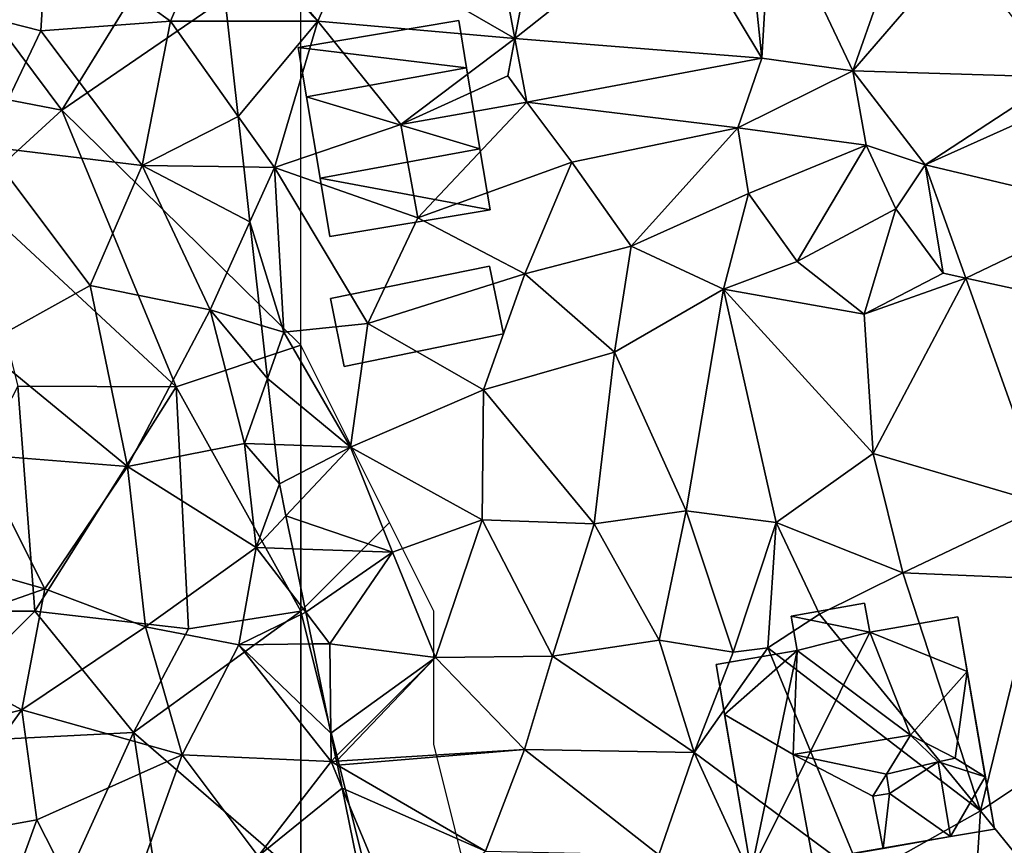
# Model space of a CAD drawing. Extents: x -2000 to -964, y -2000 to -984.
# Drawn here: x -1948 to -1911, y -1441 to -1410 of the extents above; entities that cross this region are included whole.
import ezdxf

# ---------------------------------------------------------------- set-up
doc = ezdxf.new("R2010")
doc.units = 0
doc.header["$MEASUREMENT"] = 0
for name, color, linetype in [('Bygninger_LOD1', 1, 'Continuous'), ('Bygninger_LOD2', 1, 'Continuous'), ('Skov', 109, 'Continuous'), ('Terraen', 33, 'Continuous'), ('Terraen_skov', 33, 'Continuous'), ('Terraen_vej', 33, 'Continuous')]:
    doc.layers.add(name, color=color, linetype=linetype)

# ---------------------------------------------------------------- blocks, each defined once
blk = doc.blocks.new('1km_6223_571_Flyttet_X-573000m_Y-6225000m_ACAD_1_FMEBLOCK47')
at = {"layer": 'Terraen', "color": 9, "true_color": 0xbbbbbb}
for points in [[(-32.357, 31.141, 29.487), (-28.505, 27.18, 29.39), (-32.195, 31.52, 29.47)], [(-28.505, 27.18, 29.39), (-27.245, 30.07, 29.42), (-32.195, 31.52, 29.47)], [(-32.357, 31.141, 29.487), (-31.912, 27.18, 29.556), (-28.505, 27.18, 29.39)], [(-21.101, 26.522, 29.282), (-27.245, 30.07, 29.42), (-28.505, 27.18, 29.39)], [(-21.756, 30.029, 29.323), (-27.245, 30.07, 29.42), (-21.101, 26.522, 29.282)], [(-31.912, 27.18, 29.556), (-31.509, 23.598, 29.321), (-28.505, 27.18, 29.39)], [(-31.509, 23.598, 29.321), (-30.145, 21.68, 29.14), (-28.505, 27.18, 29.39)], [(-30.145, 21.68, 29.14), (-25.395, 23.29, 29.26), (-28.505, 27.18, 29.39)], [(-21.101, 26.522, 29.282), (-28.505, 27.18, 29.39), (-25.395, 23.29, 29.26)], [(-21.101, 26.522, 29.282), (-25.395, 23.29, 29.26), (-21.365, 25.12, 29.29)], [(-20.654, 24.131, 29.254), (-21.101, 26.522, 29.282), (-21.365, 25.12, 29.29)], [(-11.814, 25.781, 29.024), (-20.654, 24.131, 29.254), (-12.725, 23.17, 28.98)], [(-8.399, 25.307, 28.924), (-11.814, 25.781, 29.024), (-12.725, 23.17, 28.98)], [(-8.399, 25.307, 28.924), (-12.725, 23.17, 28.98), (-7.895, 22.52, 28.94)], [(-5.67, 21.782, 28.778), (-8.399, 25.307, 28.924), (-7.895, 22.52, 28.94)], [(-20.654, 24.131, 29.254), (-21.365, 25.12, 29.29), (-25.395, 23.29, 29.26)], [(-20.654, 24.131, 29.254), (-25.395, 23.29, 29.26), (-24.755, 19.79, 29.21)], [(-20.654, 24.131, 29.254), (-24.755, 19.79, 29.21), (-18.965, 21.88, 29.17)], [(-20.654, 24.131, 29.254), (-18.965, 21.88, 29.17), (-12.725, 23.17, 28.98)], [(-31.509, 23.598, 29.321), (-31.295, 21.696, 29.17), (-30.145, 21.68, 29.14)], [(-30.145, 21.68, 29.14), (-24.755, 19.79, 29.21), (-25.395, 23.29, 29.26)], [(-12.725, 23.17, 28.98), (-18.965, 21.88, 29.17), (-16.725, 18.72, 29.17)], [(-12.315, 20.7, 29.08), (-12.725, 23.17, 28.98), (-16.725, 18.72, 29.17)], [(-12.315, 20.7, 29.08), (-7.895, 22.52, 28.94), (-12.725, 23.17, 28.98)], [(-12.315, 20.7, 29.08), (-10.485, 18.15, 28.87), (-7.895, 22.52, 28.94)], [(-7.895, 22.52, 28.94), (-10.485, 18.15, 28.87), (-6.775, 20.12, 28.86)], [(-5.67, 21.782, 28.778), (-7.895, 22.52, 28.94), (-6.775, 20.12, 28.86)], [(-20.725, 17.68, 29.15), (-18.965, 21.88, 29.17), (-24.755, 19.79, 29.21)], [(-20.725, 17.68, 29.15), (-16.725, 18.72, 29.17), (-18.965, 21.88, 29.17)], [(-31.295, 21.696, 29.17), (-31.063, 19.641, 29.121), (-30.145, 21.68, 29.14)], [(-29.785, 15.49, 28.84), (-30.145, 21.68, 29.14), (-31.063, 19.641, 29.121)], [(-26.625, 15.82, 29.11), (-24.755, 19.79, 29.21), (-30.145, 21.68, 29.14)], [(-29.785, 15.49, 28.84), (-26.625, 15.82, 29.11), (-30.145, 21.68, 29.14)], [(-5.67, 21.782, 28.778), (-6.775, 20.12, 28.86), (-5.005, 17.71, 28.65)], [(-5.67, 21.782, 28.778), (-5.005, 17.71, 28.65), (-4.151, 17.523, 28.394)], [(-12.315, 20.7, 29.08), (-16.725, 18.72, 29.17), (-13.255, 17.11, 28.93)], [(-12.315, 20.7, 29.08), (-13.255, 17.11, 28.93), (-10.485, 18.15, 28.87)], [(-7.975, 16.16, 28.69), (-6.775, 20.12, 28.86), (-10.485, 18.15, 28.87)], [(-7.975, 16.16, 28.69), (-5.005, 17.71, 28.65), (-6.775, 20.12, 28.86)], [(-30.625, 15.745, 28.916), (-29.785, 15.49, 28.84), (-31.063, 19.641, 29.121)], [(-26.625, 15.82, 29.11), (-20.725, 17.68, 29.15), (-24.755, 19.79, 29.21)], [(-17.355, 14.74, 28.81), (-16.725, 18.72, 29.17), (-20.725, 17.68, 29.15)], [(-17.355, 14.74, 28.81), (-13.255, 17.11, 28.93), (-16.725, 18.72, 29.17)], [(-7.975, 16.16, 28.69), (-10.485, 18.15, 28.87), (-13.255, 17.11, 28.93)], [(-22.285, 13.32, 28.88), (-20.725, 17.68, 29.15), (-26.625, 15.82, 29.11)], [(-17.355, 14.74, 28.81), (-20.725, 17.68, 29.15), (-22.285, 13.32, 28.88)], [(-4.151, 17.523, 28.394), (-5.005, 17.71, 28.65), (-7.975, 16.16, 28.69)], [(-4.151, 17.523, 28.394), (-7.975, 16.16, 28.69), (-7.625, 10.93, 27.97)], [(-1.114, 9.012, 27.627), (-4.151, 17.523, 28.394), (-7.625, 10.93, 27.97)], [(-14.665, 8.77, 28.15), (-13.255, 17.11, 28.93), (-17.355, 14.74, 28.81)], [(-14.665, 8.77, 28.15), (-11.275, 8.33, 28), (-13.255, 17.11, 28.93)], [(-7.625, 10.93, 27.97), (-13.255, 17.11, 28.93), (-11.275, 8.33, 28)], [(-7.625, 10.93, 27.97), (-7.975, 16.16, 28.69), (-13.255, 17.11, 28.93)], [(-30.625, 15.745, 28.916), (-30.4, 13.748, 28.819), (-29.785, 15.49, 28.84)], [(-27.285, 11.17, 28.81), (-26.625, 15.82, 29.11), (-29.785, 15.49, 28.84)], [(-27.285, 11.17, 28.81), (-22.285, 13.32, 28.88), (-26.625, 15.82, 29.11)], [(-27.285, 11.17, 28.81), (-29.785, 15.49, 28.84), (-30.4, 13.748, 28.819)], [(-18.125, 8.28, 28.27), (-17.355, 14.74, 28.81), (-22.285, 13.32, 28.88)], [(-18.125, 8.28, 28.27), (-14.665, 8.77, 28.15), (-17.355, 14.74, 28.81)], [(-30.121, 11.263, 28.796), (-27.285, 11.17, 28.81), (-30.4, 13.748, 28.819)], [(-27.285, 11.17, 28.81), (-22.335, 8.44, 28.42), (-22.285, 13.32, 28.88)], [(-18.125, 8.28, 28.27), (-22.285, 13.32, 28.88), (-22.335, 8.44, 28.42)], [(-30.121, 11.263, 28.796), (-29.955, 9.79, 28.698), (-27.285, 11.17, 28.81)], [(-29.955, 9.79, 28.698), (-29.708, 8.59, 28.618), (-27.285, 11.17, 28.81)], [(-25.705, 7.22, 28.49), (-27.285, 11.17, 28.81), (-29.708, 8.59, 28.618)], [(-27.285, 11.17, 28.81), (-25.705, 7.22, 28.49), (-22.335, 8.44, 28.42)], [(-6.515, 6.44, 27.66), (-7.625, 10.93, 27.97), (-11.275, 8.33, 28)], [(-1.114, 9.012, 27.627), (-7.625, 10.93, 27.97), (-6.515, 6.44, 27.66)], [(-1.114, 9.012, 27.627), (-6.515, 6.44, 27.66), (-1.455, 6.23, 27.4)], [(-29.453, 7.352, 28.519), (-25.705, 7.22, 28.49), (-29.708, 8.59, 28.618)], [(-18.125, 8.28, 28.27), (-15.675, 3.91, 27.8), (-14.665, 8.77, 28.15)], [(-12.895, 3.46, 27.71), (-14.665, 8.77, 28.15), (-15.675, 3.91, 27.8)], [(-12.895, 3.46, 27.71), (-11.275, 8.33, 28), (-14.665, 8.77, 28.15)], [(-24.085, 3.26, 28.29), (-22.335, 8.44, 28.42), (-25.705, 7.22, 28.49)], [(-24.085, 3.26, 28.29), (-19.685, 3.31, 27.98), (-22.335, 8.44, 28.42)], [(-18.125, 8.28, 28.27), (-22.335, 8.44, 28.42), (-19.685, 3.31, 27.98)], [(-18.125, 8.28, 28.27), (-19.685, 3.31, 27.98), (-15.675, 3.91, 27.8)], [(-12.895, 3.46, 27.71), (-11.585, 3.62, 27.16), (-11.275, 8.33, 28)], [(-11.585, 3.62, 27.16), (-9.645, 4.89, 27.74), (-11.275, 8.33, 28)], [(-9.645, 4.89, 27.74), (-6.515, 6.44, 27.66), (-11.275, 8.33, 28)], [(-28.961, 4.964, 28.342), (-25.705, 7.22, 28.49), (-29.453, 7.352, 28.519)], [(-28.961, 4.964, 28.342), (-28.055, 3.78, 28.25), (-25.705, 7.22, 28.49)], [(-28.055, 3.78, 28.25), (-24.085, 3.26, 28.29), (-25.705, 7.22, 28.49)], [(-9.645, 4.89, 27.74), (-3.595, -2.5, 27.11), (-6.515, 6.44, 27.66)], [(-6.515, 6.44, 27.66), (-3.595, -2.5, 27.11), (-1.455, 6.23, 27.4)], [(0.655, 0.33, 26.98), (-1.455, 6.23, 27.4), (-3.595, -2.5, 27.11)], [(-28.715, 3.772, 28.26), (-28.055, 3.78, 28.25), (-28.961, 4.964, 28.342)], [(-11.585, 3.62, 27.16), (-3.595, -2.5, 27.11), (-9.645, 4.89, 27.74)], [(-28.025, 0.418, 28.075), (-28.055, 3.78, 28.25), (-28.715, 3.772, 28.26)], [(-24.085, 3.26, 28.29), (-28.055, 3.78, 28.25), (-28.025, 0.418, 28.075)], [(-14.365, -0.31, 27.57), (-15.675, 3.91, 27.8), (-19.685, 3.31, 27.98)], [(-14.365, -0.31, 27.57), (-12.895, 3.46, 27.71), (-15.675, 3.91, 27.8)], [(-14.365, -0.31, 27.57), (-11.585, 3.62, 27.16), (-12.895, 3.46, 27.71)], [(-8.035, -4.99, 27.14), (-11.585, 3.62, 27.16), (-14.365, -0.31, 27.57)], [(-8.035, -4.99, 27.14), (-3.595, -2.5, 27.11), (-11.585, 3.62, 27.16)], [(-27.84, -0.476, 28.032), (-24.085, 3.26, 28.29), (-28.025, 0.418, 28.075)], [(-27.807, -0.637, 28.013), (-24.085, 3.26, 28.29), (-27.84, -0.476, 28.032)], [(-27.807, -0.637, 28.013), (-20.735, -0.2, 27.78), (-24.085, 3.26, 28.29)], [(-20.735, -0.2, 27.78), (-19.685, 3.31, 27.98), (-24.085, 3.26, 28.29)], [(-14.365, -0.31, 27.57), (-19.685, 3.31, 27.98), (-20.735, -0.2, 27.78)], [(0.655, 0.33, 26.98), (-3.595, -2.5, 27.11), (0.245, -7.22, 26.62)], [(-27.776, -0.788, 28.004), (-20.735, -0.2, 27.78), (-27.807, -0.637, 28.013)], [(-27.776, -0.788, 28.004), (-22.205, -4.01, 27.63), (-20.735, -0.2, 27.78)], [(-15.685, -4.15, 27.38), (-20.735, -0.2, 27.78), (-22.205, -4.01, 27.63)], [(-15.685, -4.15, 27.38), (-14.365, -0.31, 27.57), (-20.735, -0.2, 27.78)], [(-11.855, -5.77, 27.21), (-14.365, -0.31, 27.57), (-15.685, -4.15, 27.38)], [(-11.855, -5.77, 27.21), (-8.035, -4.99, 27.14), (-14.365, -0.31, 27.57)], [(-27.6, -1.642, 27.953), (-22.205, -4.01, 27.63), (-27.776, -0.788, 28.004)], [(-27.6, -1.642, 27.953), (-25.415, -6.87, 27.6), (-22.205, -4.01, 27.63)], [(-26.651, -6.252, 27.676), (-25.415, -6.87, 27.6), (-27.6, -1.642, 27.953)], [(-8.035, -4.99, 27.14), (-3.985, -8.65, 26.72), (-3.595, -2.5, 27.11)], [(0.245, -7.22, 26.62), (-3.595, -2.5, 27.11), (-3.985, -8.65, 26.72)]]:
    blk.add_polyline3d(points, close=True, dxfattribs=at)
blk = doc.blocks.new('1km_6223_571_Flyttet_X-573000m_Y-6225000m_ACAD_1_FMEBLOCK97')
at = {"layer": 'Terraen_skov', "color": 92, "true_color": 0x00cc00}
for points in [[(-1.045, 30.52, 29.7), (3.595, 27.18, 29.66), (5.293, 31.141, 29.487)], [(5.293, 31.141, 29.487), (3.595, 27.18, 29.66), (5.738, 27.18, 29.556)], [(-1.275, 26.81, 29.54), (-1.045, 30.52, 29.7), (-5.505, 27.89, 29.5)], [(3.595, 27.18, 29.66), (-1.045, 30.52, 29.7), (-1.275, 26.81, 29.54)], [(-3.355, 22.46, 29.2), (-1.275, 26.81, 29.54), (-5.505, 27.89, 29.5)], [(2.535, 21.75, 29.27), (3.595, 27.18, 29.66), (-1.275, 26.81, 29.54)], [(6.141, 23.598, 29.321), (3.595, 27.18, 29.66), (2.535, 21.75, 29.27)], [(5.738, 27.18, 29.556), (3.595, 27.18, 29.66), (6.141, 23.598, 29.321)], [(-3.355, 22.46, 29.2), (2.535, 21.75, 29.27), (-1.275, 26.81, 29.54)], [(6.141, 23.598, 29.321), (2.535, 21.75, 29.27), (6.355, 21.696, 29.17)], [(0.575, 17.24, 29), (-3.355, 22.46, 29.2), (-3.535, 14.96, 28.82)], [(0.575, 17.24, 29), (2.535, 21.75, 29.27), (-3.355, 22.46, 29.2)], [(0.575, 17.24, 29), (5.095, 16.33, 29.09), (2.535, 21.75, 29.27)], [(6.586, 19.641, 29.121), (6.355, 21.696, 29.17), (2.535, 21.75, 29.27)], [(6.586, 19.641, 29.121), (2.535, 21.75, 29.27), (5.095, 16.33, 29.09)], [(7.025, 15.745, 28.916), (6.586, 19.641, 29.121), (5.095, 16.33, 29.09)], [(1.985, 10.44, 28.65), (0.575, 17.24, 29), (-3.535, 14.96, 28.82)], [(1.985, 10.44, 28.65), (5.095, 16.33, 29.09), (0.575, 17.24, 29)], [(6.385, 11.3, 28.79), (5.095, 16.33, 29.09), (1.985, 10.44, 28.65)], [(7.025, 15.745, 28.916), (5.095, 16.33, 29.09), (7.25, 13.748, 28.819)], [(5.095, 16.33, 29.09), (6.385, 11.3, 28.79), (7.25, 13.748, 28.819)], [(1.985, 10.44, 28.65), (-3.535, 14.96, 28.82), (-3.665, 10.89, 28.66)], [(7.529, 11.263, 28.796), (7.25, 13.748, 28.819), (6.385, 11.3, 28.79)], [(6.385, 11.3, 28.79), (1.985, 10.44, 28.65), (6.825, 7.4, 28.53)], [(6.385, 11.3, 28.79), (7.695, 9.79, 28.698), (7.529, 11.263, 28.796)], [(6.825, 7.4, 28.53), (7.695, 9.79, 28.698), (6.385, 11.3, 28.79)], [(-1.125, 5.84, 28.34), (-3.665, 10.89, 28.66), (-7.245, 7.59, 28.62)], [(-1.125, 5.84, 28.34), (1.985, 10.44, 28.65), (-3.665, 10.89, 28.66)], [(-1.125, 5.84, 28.34), (2.665, 4.42, 28.4), (1.985, 10.44, 28.65)], [(1.985, 10.44, 28.65), (2.665, 4.42, 28.4), (6.825, 7.4, 28.53)], [(7.942, 8.59, 28.618), (7.695, 9.79, 28.698), (6.825, 7.4, 28.53)], [(8.197, 7.352, 28.519), (7.942, 8.59, 28.618), (6.825, 7.4, 28.53)], [(-1.125, 5.84, 28.34), (-7.245, 7.59, 28.62), (-6.735, 3.88, 28.45)], [(2.665, 4.42, 28.4), (6.175, 3.74, 28.3), (6.825, 7.4, 28.53)], [(8.689, 4.964, 28.342), (6.825, 7.4, 28.53), (6.175, 3.74, 28.3)], [(8.689, 4.964, 28.342), (8.197, 7.352, 28.519), (6.825, 7.4, 28.53)], [(-1.985, 1.3, 28.18), (-1.125, 5.84, 28.34), (-6.735, 3.88, 28.45)], [(-1.985, 1.3, 28.18), (2.665, 4.42, 28.4), (-1.125, 5.84, 28.34)], [(8.934, 3.772, 28.26), (8.689, 4.964, 28.342), (6.175, 3.74, 28.3)], [(-1.985, 1.3, 28.18), (4.035, -0.39, 28.14), (2.665, 4.42, 28.4)], [(4.035, -0.39, 28.14), (6.175, 3.74, 28.3), (2.665, 4.42, 28.4)], [(-7.535, -0.09, 28.26), (-1.985, 1.3, 28.18), (-6.735, 3.88, 28.45)], [(4.035, -0.39, 28.14), (9.635, -0.65, 28.02), (6.175, 3.74, 28.3)], [(9.625, 0.418, 28.075), (8.934, 3.772, 28.26), (6.175, 3.74, 28.3)], [(9.625, 0.418, 28.075), (6.175, 3.74, 28.3), (9.635, -0.65, 28.02)], [(-5.525, -3.58, 28.08), (-1.985, 1.3, 28.18), (-7.535, -0.09, 28.26)], [(-5.525, -3.58, 28.08), (-1.425, -2.84, 28.04), (-1.985, 1.3, 28.18)], [(-1.425, -2.84, 28.04), (4.035, -0.39, 28.14), (-1.985, 1.3, 28.18)], [(9.809, -0.476, 28.032), (9.625, 0.418, 28.075), (9.635, -0.65, 28.02)], [(1.255, -8.1, 27.62), (4.035, -0.39, 28.14), (-1.425, -2.84, 28.04)], [(1.255, -8.1, 27.62), (6.895, -4.2, 27.93), (4.035, -0.39, 28.14)], [(4.035, -0.39, 28.14), (6.895, -4.2, 27.93), (9.635, -0.65, 28.02)], [(10.05, -1.642, 27.953), (9.635, -0.65, 28.02), (6.895, -4.2, 27.93)], [(9.843, -0.637, 28.013), (9.809, -0.476, 28.032), (9.635, -0.65, 28.02)], [(9.874, -0.788, 28.004), (9.843, -0.637, 28.013), (9.635, -0.65, 28.02)], [(10.05, -1.642, 27.953), (9.874, -0.788, 28.004), (9.635, -0.65, 28.02)], [(10.999, -6.252, 27.676), (10.05, -1.642, 27.953), (6.895, -4.2, 27.93)], [(-5.525, -3.58, 28.08), (-3.505, -8.54, 27.86), (-1.425, -2.84, 28.04)], [(1.255, -8.1, 27.62), (-1.425, -2.84, 28.04), (-3.505, -8.54, 27.86)]]:
    blk.add_polyline3d(points, close=True, dxfattribs=at)
blk = doc.blocks.new('1km_6223_571_Flyttet_X-573000m_Y-6225000m_ACAD_1_FMEBLOCK107')
at = {"layer": 'Terraen_vej', "color": 251, "true_color": 0x555555}
for points in [[(-17.609, 25.781, 29.024), (-18.23, 31.769, 29.318), (-20.912, 31.268, 29.319)], [(-17.609, 25.781, 29.024), (-17.267, 31.791, 29.25), (-18.23, 31.769, 29.318)], [(-14.194, 25.307, 28.924), (-17.267, 31.791, 29.25), (-17.609, 25.781, 29.024)], [(-12.157, 31.081, 28.861), (-17.267, 31.791, 29.25), (-14.194, 25.307, 28.924)], [(-26.895, 26.522, 29.282), (-20.912, 31.268, 29.319), (-26.186, 30.284, 29.322)], [(-17.609, 25.781, 29.024), (-20.912, 31.268, 29.319), (-26.895, 26.522, 29.282)], [(-12.157, 31.081, 28.861), (-14.194, 25.307, 28.924), (-10.197, 29.946, 28.794)], [(-26.186, 30.284, 29.322), (-27.55, 30.029, 29.323), (-26.895, 26.522, 29.282)], [(-10.197, 29.946, 28.794), (-14.194, 25.307, 28.924), (-6.427, 25.076, 28.416)], [(-17.609, 25.781, 29.024), (-26.895, 26.522, 29.282), (-26.449, 24.131, 29.254)], [(-11.465, 21.782, 28.778), (-6.427, 25.076, 28.416), (-14.194, 25.307, 28.924)], [(-11.465, 21.782, 28.778), (-5.974, 24.248, 28.349), (-6.427, 25.076, 28.416)], [(-11.465, 21.782, 28.778), (-4.501, 20.119, 28.121), (-5.974, 24.248, 28.349)], [(-11.465, 21.782, 28.778), (-9.945, 17.523, 28.394), (-4.501, 20.119, 28.121)], [(-9.945, 17.523, 28.394), (-3.036, 16.012, 27.894), (-4.501, 20.119, 28.121)], [(-6.909, 9.012, 27.627), (-3.036, 16.012, 27.894), (-9.945, 17.523, 28.394)]]:
    blk.add_polyline3d(points, close=True, dxfattribs=at)
blk = doc.blocks.new('1km_6223_571_Flyttet_X-573000m_Y-6225000m_ACAD_1_FMEBLOCK149')
at = {"layer": 'Skov', "color": 107, "true_color": 0x3b7449}
for points in [[(-217.73, 86.33, 40.25), (-213.78, 92.73, 50.895), (-223.58, 94.17, 29.74)], [(-217.73, 86.33, 40.25), (-223.58, 94.17, 29.74), (-223.4, 87.42, 29.42)], [(-208.75, 92.5, 29.5), (-213.78, 92.73, 50.895), (-217.73, 86.33, 40.25)], [(-208.75, 77.5, 28.83), (-208.75, 82.5, 29.053), (-208.75, 87.5, 29.277), (-208.75, 92.5, 29.5), (-217.73, 86.33, 40.25)], [(-217.73, 86.33, 40.25), (-223.4, 87.42, 29.42), (-221.21, 83.15, 35.35)], [(-217.73, 86.33, 40.25), (-221.21, 83.15, 35.35), (-213.43, 75.94, 45.097)], [(-208.75, 77.5, 28.83), (-217.73, 86.33, 40.25), (-213.43, 75.94, 45.097)], [(-221.21, 83.15, 35.35), (-219.38, 75.96, 28.852), (-213.43, 75.94, 45.097)], [(-208.75, 77.5, 28.83), (-213.43, 75.94, 45.097), (-208.75, 67.5, 28.315)], [(-208.75, 77.5, 28.83), (-208.75, 67.5, 28.315), (-205.417, 70.833, 28.379)], [(-218.75, 67.5, 30.322), (-219.38, 75.96, 28.852), (-223.75, 67.5, 28.5)], [(-218.75, 67.5, 30.322), (-213.43, 75.94, 45.097), (-219.38, 75.96, 28.852)], [(-218.75, 67.5, 30.322), (-212.97, 66.84, 38.087), (-213.43, 75.94, 45.097)], [(-208.75, 67.5, 28.315), (-213.43, 75.94, 45.097), (-212.97, 66.84, 38.087)], [(-201.35, 52.9, 27.269), (-203.75, 62.5, 27.859), (-203.75, 67.5, 28.157), (-205.417, 70.833, 28.379), (-208.75, 67.5, 28.315), (-203.75, 47.5, 27.062)], [(-215.04, 62.94, 30.707), (-218.75, 67.5, 30.322), (-223.75, 62.5, 45.38)], [(-223.75, 62.5, 45.38), (-218.75, 67.5, 30.322), (-223.75, 67.5, 28.5)], [(-215.04, 62.94, 30.707), (-212.97, 66.84, 38.087), (-218.75, 67.5, 30.322)], [(-215.04, 62.94, 30.707), (-208.75, 57.5, 34.544), (-208.75, 67.5, 28.315)], [(-215.04, 62.94, 30.707), (-208.75, 67.5, 28.315), (-212.97, 66.84, 38.087)], [(-203.75, 47.5, 27.062), (-208.75, 67.5, 28.315), (-208.75, 57.5, 34.544)], [(-218.63, 55.04, 40.993), (-215.04, 62.94, 30.707), (-223.75, 62.5, 45.38)], [(-218.63, 55.04, 40.993), (-214.07, 56.73, 27.826), (-215.04, 62.94, 30.707)], [(-215.04, 62.94, 30.707), (-214.07, 56.73, 27.826), (-208.75, 57.5, 34.544)]]:
    blk.add_polyline3d(points, close=True, dxfattribs=at)
blk = doc.blocks.new('building_2190')
at = {"layer": 'Bygninger_LOD2', "color": 16, "true_color": 0x7e0000}
for points in [[(-3.605, 3.05, 31.88), (2.425, 4.06, 31.94), (2.425, 4.06, 29.37), (-3.605, 3.05, 29.43)], [(-3.295, 1.19, 32.04), (-3.605, 3.05, 31.88), (2.425, 4.06, 31.94), (2.725, 2.28, 32.09)], [(-3.605, 3.05, 29.43), (2.425, 4.06, 29.37), (2.725, 2.28, 29.38)], [(2.725, 2.28, 29.38), (2.425, 4.06, 31.94), (2.725, 2.28, 32.09)], [(2.725, 2.28, 29.38), (2.425, 4.06, 29.37), (2.425, 4.06, 31.94)], [(-3.605, 3.05, 31.88), (-3.605, 3.05, 29.43), (-3.295, 1.19, 29.41)], [(-3.295, 1.19, 29.41), (-3.295, 1.19, 32.04), (-3.605, 3.05, 31.88)], [(-3.295, 1.19, 29.41), (-3.605, 3.05, 29.43), (2.725, 2.28, 29.38)], [(2.725, 2.28, 32.09), (3.225, -0.76, 31.92), (-3.295, 1.19, 32.04)], [(3.225, -0.76, 29.24), (-3.295, 1.19, 29.41), (2.725, 2.28, 29.38)], [(3.225, -0.76, 31.92), (2.725, 2.28, 29.38), (2.725, 2.28, 32.09)], [(3.225, -0.76, 31.92), (3.225, -0.76, 29.24), (2.725, 2.28, 29.38)], [(-3.295, 1.19, 29.41), (-2.785, -1.87, 29.24), (-2.785, -1.87, 31.88)], [(-3.295, 1.19, 29.41), (-2.785, -1.87, 31.88), (-3.295, 1.19, 32.04)], [(-3.295, 1.19, 32.04), (3.225, -0.76, 31.92), (-2.785, -1.87, 31.88)], [(3.225, -0.76, 29.24), (-2.785, -1.87, 29.24), (-3.295, 1.19, 29.41)], [(-2.785, -1.87, 31.88), (3.225, -0.76, 31.92), (3.605, -3.06, 31.8)], [(3.605, -3.06, 29.24), (-2.785, -1.87, 29.24), (3.225, -0.76, 29.24)], [(3.605, -3.06, 31.8), (3.225, -0.76, 29.24), (3.225, -0.76, 31.92)], [(3.605, -3.06, 31.8), (3.605, -3.06, 29.24), (3.225, -0.76, 29.24)], [(-2.785, -1.87, 29.24), (-2.415, -4.06, 29.16), (-2.415, -4.06, 31.75)], [(-2.785, -1.87, 29.24), (-2.415, -4.06, 31.75), (-2.785, -1.87, 31.88)], [(-2.415, -4.06, 31.75), (-2.785, -1.87, 31.88), (3.605, -3.06, 31.8)], [(3.605, -3.06, 29.24), (-2.415, -4.06, 29.16), (-2.785, -1.87, 29.24)], [(-2.415, -4.06, 29.16), (3.605, -3.06, 29.24), (3.605, -3.06, 31.8), (-2.415, -4.06, 31.75)]]:
    blk.add_3dface(points, dxfattribs=at)
blk = doc.blocks.new('building_4655')
at = {"layer": 'Bygninger_LOD1', "color": 16, "true_color": 0x7e0000}
for points in [[(3.25, -0.655, 29.05), (-2.73, -1.885, 28.92), (-3.25, 0.665, 29.1), (2.73, 1.885, 29.24)], [(2.73, 1.885, 31.74), (3.25, -0.655, 31.55), (-2.73, -1.885, 31.42), (-3.25, 0.665, 31.6)], [(-3.25, 0.665, 29.1), (-3.25, 0.665, 31.6), (2.73, 1.885, 31.74), (2.73, 1.885, 29.24)], [(2.73, 1.885, 29.24), (2.73, 1.885, 31.74), (3.25, -0.655, 31.55), (3.25, -0.655, 29.05)], [(-2.73, -1.885, 28.92), (-2.73, -1.885, 31.42), (-3.25, 0.665, 31.6), (-3.25, 0.665, 29.1)], [(3.25, -0.655, 29.05), (3.25, -0.655, 31.55), (-2.73, -1.885, 31.42), (-2.73, -1.885, 28.92)]]:
    blk.add_3dface(points, dxfattribs=at)
blk = doc.blocks.new('building_110951')
at = {"layer": 'Bygninger_LOD2', "color": 16, "true_color": 0x7e0000}
for points in [[(0.35, 5.03, 27.71), (0.55, 3.94, 27.56), (-2.41, 4.55, 27.74)], [(0.35, 5.03, 27.71), (-2.41, 4.55, 27.74), (-2.41, 4.55, 31.26), (0.35, 5.03, 31.24)], [(-2.41, 4.55, 31.26), (0.35, 5.03, 31.24), (0.55, 3.94, 31.95), (-2.18, 3.26, 32.18)], [(0.55, 3.94, 27.56), (0.35, 5.03, 27.71), (0.35, 5.03, 31.24), (0.55, 3.94, 31.95)], [(0.55, 3.94, 27.56), (3.86, 4.52, 27.47), (5.23, -3.46, 27.13), (-3.91, -5.03, 27.31)], [(0.55, 3.94, 27.56), (-2.18, 3.26, 27.25), (-2.41, 4.55, 27.74)], [(-2.18, 3.26, 32.18), (-2.41, 4.55, 31.26), (-2.41, 4.55, 27.74), (-2.18, 3.26, 27.25)], [(3.86, 4.52, 27.47), (0.55, 3.94, 27.56), (0.55, 3.94, 31.95), (3.86, 4.52, 31.81)], [(0.55, 3.94, 31.95), (3.86, 4.52, 31.81), (4.21, 2.47, 34.34)], [(5.23, -3.46, 31.96), (3.86, 4.52, 31.81), (3.86, 4.52, 27.47)], [(5.23, -3.46, 31.96), (3.86, 4.52, 27.47), (5.23, -3.46, 27.13)], [(4.89, -1.49, 34.31), (3.86, 4.52, 31.81), (5.23, -3.46, 31.96)], [(4.21, 2.47, 34.34), (3.86, 4.52, 31.81), (4.89, -1.49, 34.31)], [(0.55, 3.94, 27.56), (-3.91, -5.03, 27.31), (-2.18, 3.26, 27.25)], [(-2.18, 3.26, 32.18), (0.55, 3.94, 31.95), (2.08, 0.07, 36.78)], [(0.55, 3.94, 31.95), (4.21, 2.47, 34.34), (2.08, 0.07, 36.78)], [(-3.91, -5.03, 27.31), (-5.23, 2.73, 27.68), (-2.18, 3.26, 27.25)], [(-5.23, 2.73, 32.17), (-2.18, 3.26, 32.18), (-2.18, 3.26, 27.25), (-5.23, 2.73, 27.68)], [(-4.91, 0.85, 34.49), (-5.23, 2.73, 32.17), (-2.18, 3.26, 32.18)], [(-2.18, 3.26, 32.18), (-2.33, -0.65, 36.78), (-4.91, 0.85, 34.49)], [(-2.18, 3.26, 32.18), (2.08, 0.07, 36.78), (-2.33, -0.65, 36.78)], [(-4.91, 0.85, 34.49), (-3.91, -5.03, 27.31), (-5.23, 2.73, 32.17)], [(-3.91, -5.03, 27.31), (-5.23, 2.73, 27.68), (-5.23, 2.73, 32.17)], [(3.76, -0.79, 35.29), (2.08, 0.07, 36.78), (4.21, 2.47, 34.34)], [(4.89, -1.49, 34.31), (3.76, -0.79, 35.29), (4.21, 2.47, 34.34)], [(-3.91, -5.03, 34.47), (-3.91, -5.03, 27.31), (-4.91, 0.85, 34.49)], [(-3.91, -5.03, 34.47), (-4.91, 0.85, 34.49), (-2.33, -0.65, 36.78), (-1.59, -4.63, 36.81)], [(1.17, -1.39, 35.16), (-2.33, -0.65, 36.78), (2.08, 0.07, 36.78)], [(1.17, -1.39, 35.16), (2.08, 0.07, 36.78), (3.116, -0.934, 35.266)], [(2.08, 0.07, 36.78), (3.76, -0.79, 35.29), (3.116, -0.934, 35.266)], [(0.66, -2.22, 34.15), (1.05, -4.18, 34.13), (-1.59, -4.63, 36.81), (-2.33, -0.65, 36.78)], [(0.66, -2.22, 34.15), (-2.33, -0.65, 36.78), (1.17, -1.39, 35.16)], [(1.17, -1.39, 35.16), (3.116, -0.934, 35.266), (1.29, -2.12, 34.92)], [(1.29, -2.12, 34.92), (3.116, -0.934, 35.266), (3.58, -3.74, 34.15)], [(3.76, -0.79, 35.29), (4.89, -1.49, 34.31), (3.116, -0.934, 35.266)], [(3.58, -3.74, 31.9), (3.116, -0.934, 35.266), (3.58, -3.74, 34.15)], [(3.116, -0.934, 35.266), (4.89, -1.49, 34.31), (3.58, -3.74, 31.9)], [(1.29, -2.12, 34.15), (0.66, -2.22, 34.15), (1.17, -1.39, 35.16)], [(1.29, -2.12, 34.92), (1.17, -1.39, 35.16), (1.29, -2.12, 34.15)], [(3.58, -3.74, 31.9), (4.89, -1.49, 34.31), (5.23, -3.46, 31.96)], [(0.66, -2.22, 34.92), (1.29, -2.12, 34.92), (1.29, -2.12, 34.15), (0.66, -2.22, 34.15)], [(0.66, -2.22, 34.92), (1.29, -2.12, 34.92), (1.05, -4.18, 34.13)], [(0.66, -2.22, 34.15), (1.05, -4.18, 34.13), (0.66, -2.22, 34.92)], [(1.05, -4.18, 34.13), (1.29, -2.12, 34.92), (3.58, -3.74, 34.15)], [(3.58, -3.74, 31.9), (5.23, -3.46, 27.13), (-3.91, -5.03, 27.31)], [(5.23, -3.46, 31.96), (5.23, -3.46, 27.13), (3.58, -3.74, 31.9)], [(1.05, -4.18, 34.13), (3.58, -3.74, 31.9), (-3.91, -5.03, 27.31)], [(3.58, -3.74, 34.15), (3.58, -3.74, 31.9), (1.05, -4.18, 34.13)], [(1.05, -4.18, 34.13), (-3.91, -5.03, 27.31), (-3.91, -5.03, 34.47)], [(-1.59, -4.63, 36.81), (1.05, -4.18, 34.13), (-3.91, -5.03, 34.47)]]:
    blk.add_3dface(points, dxfattribs=at)

msp = doc.modelspace()

# ---------------------------------------------------------------- block references
at = {"layer": 'Bygninger_LOD1', "color": 16, "true_color": 0x7e0000}
msp.add_blockref('building_4655', (-1933.13, -1421.415), dxfattribs=at)
at = {"layer": 'Bygninger_LOD2', "color": 16, "true_color": 0x7e0000}
for name, p in [('building_2190', (-1933.985, -1414.36)), ('building_110951', (-1916.65, -1437.23))]:
    msp.add_blockref(name, p, dxfattribs=at)
at = {"layer": 'Skov', "color": 107, "true_color": 0x3b7449}
msp.add_blockref('1km_6223_571_Flyttet_X-573000m_Y-6225000m_ACAD_1_FMEBLOCK149', (-1728.75, -1500), dxfattribs=at)
at = {"layer": 'Terraen', "color": 9, "true_color": 0xbbbbbb}
msp.add_blockref('1km_6223_571_Flyttet_X-573000m_Y-6225000m_ACAD_1_FMEBLOCK47', (-1908.345, -1437.5), dxfattribs=at)
at = {"layer": 'Terraen_skov', "color": 92, "true_color": 0x00cc00}
msp.add_blockref('1km_6223_571_Flyttet_X-573000m_Y-6225000m_ACAD_1_FMEBLOCK97', (-1945.995, -1437.5), dxfattribs=at)
at = {"layer": 'Terraen_vej', "color": 251, "true_color": 0x555555}
msp.add_blockref('1km_6223_571_Flyttet_X-573000m_Y-6225000m_ACAD_1_FMEBLOCK107', (-1902.55, -1437.5), dxfattribs=at)

doc.saveas('drawing.dxf')
